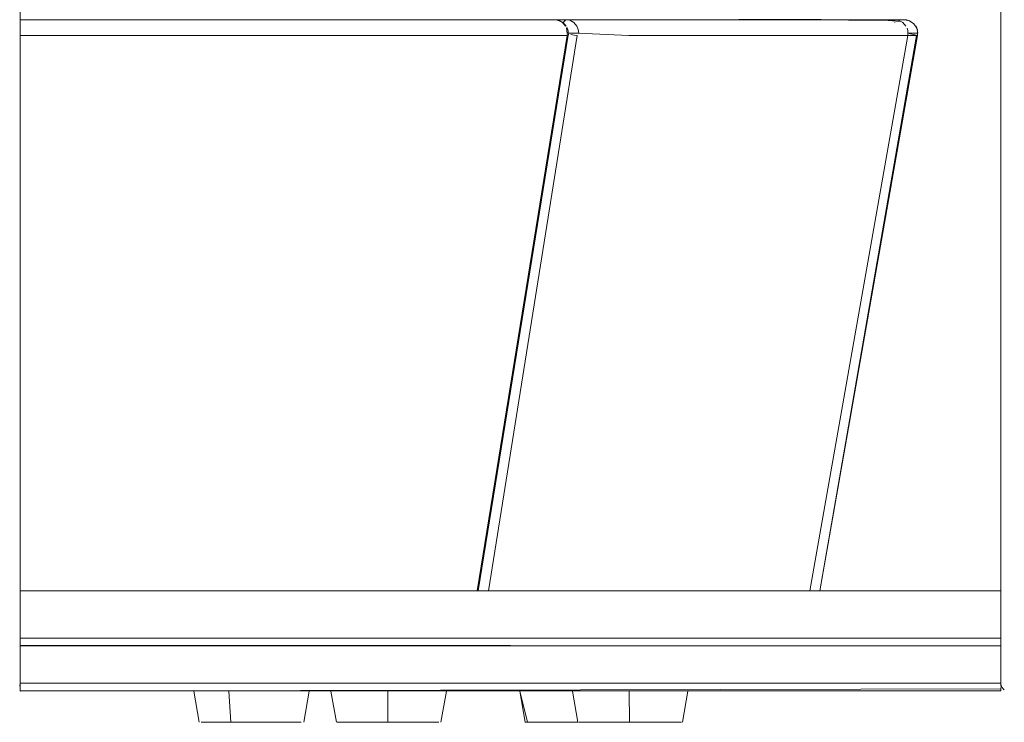
# Model space of a CAD drawing. Units: metres. Extents: x 9.8 to 24.6, y -12.8 to -1.5.
# Drawn here: x 23.8 to 24.2, y -8.2 to -8 of the extents above; entities that cross this region are included whole.
import ezdxf

# ---------------------------------------------------------------- set-up
doc = ezdxf.new("R2010")
doc.units = ezdxf.units.M
doc.header["$MEASUREMENT"] = 0

# ---------------------------------------------------------------- blocks, each defined once
blk = doc.blocks.new('09981f60-4e33-4e11-884f-c306c4fc4662')
at = {"color": 18, "lineweight": 9, "true_color": 0x000000}
blk.add_line((23.79158, -7.97195), (24.01237, -7.97195), dxfattribs=at)
for points in [[(24.0346, -7.97195), (24.01237, -7.97195), (23.79158, -7.97195), (24.11979, -7.97195), (24.12531, -7.97195), (24.12333, -7.97195), (24.11705, -7.97195), (24.1067, -7.97195)], [(24.01237, -7.97195), (24.02146, -7.97195), (24.03348, -7.97195), (24.04524, -7.97195), (24.05662, -7.97195), (24.06749, -7.97195)]]:
    blk.add_lwpolyline(points, dxfattribs=at)
blk.add_lwpolyline([(23.99803, -7.97695), (24.00232, -7.97695), (23.99803, -7.97695), (24.00232, -7.97695)], close=True, dxfattribs=at)
blk = doc.blocks.new('526926c3-a269-42df-9612-b90281963559')
at = {"color": 18, "lineweight": 9, "true_color": 0x000000}
blk.add_lwpolyline([(24.1067, -7.97195), (24.09268, -7.97195), (24.07554, -7.97195), (24.05593, -7.97195), (24.0346, -7.97195)], dxfattribs=at)
blk = doc.blocks.new('e7b7819e-4961-485a-8521-9d2208da1b2a')
at = {"color": 18, "lineweight": 9, "true_color": 0x000000}
blk.add_lwpolyline([(24.06749, -7.97195), (24.07772, -7.97195), (24.08719, -7.97195)], dxfattribs=at)
blk = doc.blocks.new('4940d213-fb1a-4a0e-9731-96db47226716')
at = {"color": 18, "lineweight": 9, "true_color": 0x000000}
blk.add_lwpolyline([(24.08719, -7.97195), (24.09581, -7.97195), (24.10347, -7.97195), (24.11008, -7.97195), (24.11557, -7.97195), (24.11988, -7.97195)], dxfattribs=at)
blk = doc.blocks.new('02c2c331-1ca8-4857-881e-6075ae85d115')
at = {"color": 18, "lineweight": 9, "true_color": 0x000000}
blk.add_lwpolyline([(24.11988, -7.97195), (24.12296, -7.97195), (24.12478, -7.97195), (24.126, -7.972), (24.12754, -7.97248)], dxfattribs=at)
blk = doc.blocks.new('bca92e96-e118-4372-9935-12e0a7287b8f')
at = {"color": 18, "lineweight": 9, "true_color": 0x000000}
blk.add_lwpolyline([(24.0021, -8.23695), (23.99962, -8.23695), (23.99786, -8.23695), (23.99619, -8.23695), (23.99463, -8.23695), (23.99318, -8.23695), (23.99187, -8.23695)], dxfattribs=at)
blk = doc.blocks.new('4c01192b-d4f0-4066-9e18-c18514b85c9c')
at = {"color": 18, "lineweight": 9, "true_color": 0x000000}
for points in [[(24.09386, -7.97185), (24.0894, -7.97185), (24.0819, -7.97185), (24.07777, -7.97185), (24.07308, -7.97185), (24.068, -7.97185), (24.06273, -7.97185)], [(24.13013, -7.97782), (24.1289, -7.97782), (24.12779, -7.97782), (24.12634, -7.97782)]]:
    blk.add_lwpolyline(points, dxfattribs=at)
blk = doc.blocks.new('5df7c71a-8f6c-4996-bd43-79dd73dac107')
at = {"color": 18, "lineweight": 9, "true_color": 0x000000}
blk.add_lwpolyline([(24.1265, -7.97782), (24.12817, -7.97782), (24.12977, -7.97782), (24.09329, -8.18737), (24.13023, -7.97782), (24.1265, -7.97782), (24.13023, -7.97782), (24.12657, -7.97695)], dxfattribs=at)
blk = doc.blocks.new('3dbad670-469c-48a8-8767-855c1164b7ef')
at = {"color": 18, "lineweight": 9, "true_color": 0x000000}
blk.add_lwpolyline([(23.99187, -8.23695), (23.9907, -8.23695), (23.98969, -8.23695), (23.98818, -8.23695)], dxfattribs=at)
blk = doc.blocks.new('8c0ff73c-ef20-407d-ba1f-060e1cdb29fd')
at = {"color": 18, "lineweight": 9, "true_color": 0x000000}
blk.add_lwpolyline([(23.98762, -8.23695), (23.98951, -8.23695), (23.99108, -8.23695), (23.99275, -8.23695), (23.9945, -8.23695), (23.99633, -8.23695), (23.99821, -8.23695), (24.00013, -8.23695), (24.00206, -8.23695)], dxfattribs=at)
blk = doc.blocks.new('9fe2620b-305e-4e7f-997a-ef34505bc6c3')
at = {"color": 18, "lineweight": 9, "true_color": 0x000000}
blk.add_lwpolyline([(24.00108, -8.23695), (23.99927, -8.23695), (23.99753, -8.23695), (23.99588, -8.23695), (23.99433, -8.23695), (23.99291, -8.23695), (23.99163, -8.23695), (23.99049, -8.23695), (23.9887, -8.23695), (23.98675, -8.23695), (23.98559, -8.23695), (23.98458, -8.23695), (23.98306, -8.23695), (23.98008, -8.22516)], dxfattribs=at)
blk = doc.blocks.new('2c3f60a6-b8c7-4f8b-8683-ed0a0c6ac8a5')
at = {"color": 18, "lineweight": 9, "true_color": 0x000000}
for p, q in [((24.12956, -7.97432), (24.12977, -7.97475)), ((24.12997, -7.97515), (24.13013, -7.9757))]:
    blk.add_line(p, q, dxfattribs=at)
for points in [[(24.12657, -7.97695), (24.13031, -7.97695), (24.12993, -7.97504), (24.12884, -7.97342), (24.12722, -7.97233), (24.12531, -7.97195), (24.11979, -7.97195)], [(24.12819, -7.97288)], [(24.12892, -7.9735)], [(24.13022, -7.97603), (24.13023, -7.97782)]]:
    blk.add_lwpolyline(points, dxfattribs=at)
blk = doc.blocks.new('44074312-500a-4b70-a58f-3b15b558eda6')
at = {"color": 18, "lineweight": 9, "true_color": 0x000000}
blk.add_lwpolyline([(24.00108, -8.23695), (24.0021, -8.23695), (23.99975, -8.23695), (23.99784, -8.23695), (23.99597, -8.23695), (23.99415, -8.23695), (23.99241, -8.23695), (23.99076, -8.23695), (23.98922, -8.23695), (23.9878, -8.23695), (23.98651, -8.23695), (23.98538, -8.23695), (23.98359, -8.23695), (23.9825, -8.23695)], dxfattribs=at)
blk = doc.blocks.new('f2b6ee7e-e4dd-4d45-82f8-be6a9b1a54ad')
at = {"color": 18, "lineweight": 9, "true_color": 0x000000}
blk.add_lwpolyline([(23.98008, -8.22516), (23.98216, -8.23695), (23.98359, -8.23695), (23.98538, -8.23695), (23.98651, -8.23695), (23.9878, -8.23695), (23.98922, -8.23695), (23.99076, -8.23695), (23.99241, -8.23695), (23.99415, -8.23695), (23.99597, -8.23695), (23.99784, -8.23695), (23.99975, -8.23695), (24.00168, -8.23695), (24.00013, -8.23695), (23.99821, -8.23695), (23.99633, -8.23695), (23.9945, -8.23695), (23.99275, -8.23695), (23.99108, -8.23695), (23.98951, -8.23695), (23.98807, -8.23695), (23.98675, -8.23695)], dxfattribs=at)
blk = doc.blocks.new('90d06c8c-36ec-4382-acb3-3dcb01d74178')
at = {"color": 18, "lineweight": 9, "true_color": 0x000000}
blk.add_lwpolyline([(23.98306, -8.23695), (23.98458, -8.23695), (23.98559, -8.23695), (23.98675, -8.23695)], dxfattribs=at)
blk = doc.blocks.new('a2e531f4-cb3d-4d5e-a258-aa749bb659bf')
at = {"color": 18, "lineweight": 9, "true_color": 0x000000}
blk.add_lwpolyline([(24.11978, -7.97205), (23.79158, -7.97195)], dxfattribs=at)
blk = doc.blocks.new('b63ec7ec-30bc-4499-a9c2-a8f36626d3da')
at = {"color": 18, "lineweight": 9, "true_color": 0x000000}
for points in [[(24.12936, -7.93185), (24.12835, -7.93185), (24.12711, -7.93185), (24.12567, -7.93185), (24.12325, -7.93185)], [(24.1217, -7.97233), (24.12028, -7.97198)], [(24.12076, -7.97205), (24.12184, -7.97241)], [(24.12233, -7.97267)]]:
    blk.add_lwpolyline(points, dxfattribs=at)
blk = doc.blocks.new('d17f86b3-ad60-408d-8e02-2b1edebcac79')
at = {"color": 18, "lineweight": 9, "true_color": 0x000000}
blk.add_lwpolyline([(24.00049, -7.97296), (24.00163, -7.97432), (24.00214, -7.97558), (24.00232, -7.97695), (23.99803, -7.97695)], dxfattribs=at)
blk = doc.blocks.new('e29c26a8-ff81-43cc-bcec-778ad8dd1f09')
at = {"color": 18, "lineweight": 9, "true_color": 0x000000}
blk.add_lwpolyline([(23.79158, -7.97195), (24.12157, -7.97195), (24.11612, -7.97195), (24.10276, -7.97195), (24.08165, -7.97195), (24.05289, -7.97195)], dxfattribs=at)
blk = doc.blocks.new('d44f1d92-7e83-4d91-b7c1-3fa33558386c')
at = {"color": 18, "lineweight": 9, "true_color": 0x000000}
blk.add_line((24.12161, -7.9728), (24.12162, -7.97296), dxfattribs=at)
blk = doc.blocks.new('7b5247c7-0774-49bf-965e-c6e652bb5c5b')
at = {"color": 18, "lineweight": 9, "true_color": 0x000000}
blk.add_lwpolyline([(24.1216, -7.97233)], dxfattribs=at)
blk = doc.blocks.new('bf0d4eb4-baf8-47e7-b021-e86e49f233c7')
at = {"color": 18, "lineweight": 9, "true_color": 0x000000}
for points in [[(24.12943, -7.83516), (24.12929, -7.93185), (24.12789, -7.93185)], [(24.06785, -7.94685), (24.07743, -7.94685), (24.08412, -7.94685), (24.0879, -7.94685), (24.08616, -7.94685), (24.08377, -7.94685), (24.08048, -7.94685), (24.07641, -7.94685), (24.07174, -7.94685)], [(24.12102, -7.97782), (24.1265, -7.97782), (24.08955, -8.18737)]]:
    blk.add_lwpolyline(points, dxfattribs=at)
blk = doc.blocks.new('c1656a48-8776-4f1b-b477-4cc05a2c4bf9')
at = {"color": 18, "lineweight": 9, "true_color": 0x000000}
blk.add_line((24.12649, -7.97603), (24.12623, -7.97515), dxfattribs=at)
for points in [[(24.1239, -7.97253), (24.11748, -7.97214), (24.10411, -7.97214), (24.10276, -7.97195)], [(24.12316, -7.97221), (24.12157, -7.97195)], [(24.12316, -7.97221), (24.12459, -7.97296), (24.12582, -7.97432)], [(24.12649, -7.97603), (24.1265, -7.97782)]]:
    blk.add_lwpolyline(points, dxfattribs=at)
blk = doc.blocks.new('33ae366f-3fc0-4bfa-82ee-bf3776a84659')
at = {"color": 18, "lineweight": 9, "true_color": 0x000000}
blk.add_lwpolyline([(24.02397, -8.23695), (24.02204, -8.23695), (24.0201, -8.23695), (24.01818, -8.23695), (24.0163, -8.23695), (24.01447, -8.23695), (24.01271, -8.23695), (24.01104, -8.23695), (24.00947, -8.23695), (24.00801, -8.23695)], dxfattribs=at)
blk = doc.blocks.new('851dd202-b4d4-4300-aa9b-c2c4e98d4a19')
at = {"color": 18, "lineweight": 9, "true_color": 0x000000}
blk.add_lwpolyline([(24.02397, -8.23695), (24.02587, -8.23695), (24.02774, -8.23695), (24.02956, -8.23695), (24.03129, -8.23695)], dxfattribs=at)
blk = doc.blocks.new('cec2769b-7e5f-48b2-81f7-4fa515af7ddf')
at = {"color": 18, "lineweight": 9, "true_color": 0x000000}
blk.add_lwpolyline([(24.03129, -8.23695), (24.03294, -8.23695), (24.03447, -8.23695)], dxfattribs=at)
blk = doc.blocks.new('4b432ff5-d856-4563-ba95-d61f5137c867')
at = {"color": 18, "lineweight": 9, "true_color": 0x000000}
blk.add_lwpolyline([(24.04113, -8.23695), (24.04006, -8.23695), (24.03829, -8.23695), (24.03716, -8.23695), (24.03589, -8.23695), (24.03447, -8.23695)], dxfattribs=at)
blk = doc.blocks.new('df534d88-04e9-4bfc-90ef-7dc9eab115d3')
at = {"color": 18, "lineweight": 9, "true_color": 0x000000}
blk.add_lwpolyline([(24.00365, -8.23695), (24.00552, -8.23695), (24.00669, -8.23695), (24.00801, -8.23695)], dxfattribs=at)
blk = doc.blocks.new('b77ce4bb-9d0e-4414-b8fc-3d17f34beda6')
at = {"color": 18, "lineweight": 9, "true_color": 0x000000}
blk.add_lwpolyline([(24.00236, -8.23695), (24.00365, -8.23695)], dxfattribs=at)
blk = doc.blocks.new('d8e0ac64-8592-4a39-8e54-bb2e90ba091a')
at = {"color": 18, "lineweight": 9, "true_color": 0x000000}
blk.add_lwpolyline([(24.04102, -8.23695), (24.03984, -8.23695), (24.03797, -8.23695)], dxfattribs=at)
blk = doc.blocks.new('58034b77-265e-403e-98c9-c617c07aa39e')
at = {"color": 18, "lineweight": 9, "true_color": 0x000000}
blk.add_line((24.00204, -8.23695), (23.99996, -8.22516), dxfattribs=at)
blk = doc.blocks.new('bf1ad981-8f7b-4b6c-972f-8fad1a95c87e')
at = {"color": 18, "lineweight": 9, "true_color": 0x000000}
blk.add_line((24.04353, -8.22516), (24.04145, -8.23695), dxfattribs=at)
blk = doc.blocks.new('f4117e80-81a3-469a-95f0-5ccaf2388c23')
at = {"color": 18, "lineweight": 9, "true_color": 0x000000}
blk.add_lwpolyline([(24.00236, -8.23695), (24.00343, -8.23695)], dxfattribs=at)
blk = doc.blocks.new('1b823075-2676-420c-a46a-6c363f900b46')
at = {"color": 18, "lineweight": 9, "true_color": 0x000000}
blk.add_lwpolyline([(24.00902, -8.23695), (24.00761, -8.23695), (24.00633, -8.23695), (24.0052, -8.23695)], dxfattribs=at)
blk = doc.blocks.new('5ed6f511-c1af-461f-8c17-8e8f01e48c29')
at = {"color": 18, "lineweight": 9, "true_color": 0x000000}
blk.add_lwpolyline([(24.03078, -8.23695), (24.03245, -8.23695), (24.03403, -8.23695), (24.03548, -8.23695), (24.0368, -8.23695), (24.03797, -8.23695)], dxfattribs=at)
blk = doc.blocks.new('13098513-566f-4b14-9701-97f3e257eb8b')
at = {"color": 18, "lineweight": 9, "true_color": 0x000000}
blk.add_lwpolyline([(24.01394, -8.23695), (24.0122, -8.23695), (24.01056, -8.23695), (24.00902, -8.23695)], dxfattribs=at)
blk = doc.blocks.new('3f6b2ecf-ab77-4264-83e2-fe4cb9fd5219')
at = {"color": 18, "lineweight": 9, "true_color": 0x000000}
blk.add_line((24.02146, -8.23695), (24.02143, -8.22516), dxfattribs=at)
for points in [[(24.01762, -8.23695), (24.01575, -8.23695), (24.01394, -8.23695)], [(24.01762, -8.23695), (24.01953, -8.23695), (24.02146, -8.23695), (24.02339, -8.23695)], [(24.02719, -8.23695), (24.02531, -8.23695), (24.02339, -8.23695)], [(24.02719, -8.23695), (24.02902, -8.23695), (24.03078, -8.23695)]]:
    blk.add_lwpolyline(points, dxfattribs=at)
blk = doc.blocks.new('e3e4f4ec-263b-4b64-883d-6fabc307b5da')
at = {"color": 18, "lineweight": 9, "true_color": 0x000000}
blk.add_lwpolyline([(24.02122, -7.97782), (24.05759, -7.97782), (24.08644, -7.97782), (24.10762, -7.97782), (24.12102, -7.97782)], dxfattribs=at)
blk = doc.blocks.new('25467ff1-7675-4a92-a122-a51d09eb3ac6')
at = {"color": 18, "lineweight": 9, "true_color": 0x000000}
for p, q in [((23.90884, -8.22516), (23.91092, -8.23695)), ((23.95242, -8.22516), (23.95034, -8.23695)), ((23.93663, -8.23695), (23.93476, -8.23695))]:
    blk.add_line(p, q, dxfattribs=at)
for points in [[(23.79158, -7.97195), (23.99772, -7.97195)], [(23.99733, -7.97205), (24.01663, -7.97195), (24.05289, -7.97195)], [(23.93967, -8.23695), (23.93791, -8.23695), (23.93608, -8.23695), (23.93419, -8.23695), (23.93227, -8.23695), (23.93034, -8.23695), (23.93031, -8.22516)], [(23.91105, -8.23695)], [(23.91231, -8.23695), (23.91124, -8.23695), (23.91253, -8.23695)], [(23.91408, -8.23695), (23.91231, -8.23695)], [(23.91253, -8.23695), (23.9144, -8.23695), (23.91558, -8.23695)], [(23.92282, -8.23695), (23.92109, -8.23695), (23.91944, -8.23695), (23.9179, -8.23695), (23.91649, -8.23695), (23.91521, -8.23695), (23.91408, -8.23695)], [(23.91992, -8.23695), (23.91835, -8.23695), (23.9169, -8.23695), (23.91558, -8.23695)], [(23.92707, -8.23695), (23.92519, -8.23695), (23.92336, -8.23695), (23.9216, -8.23695), (23.91992, -8.23695)], [(23.92282, -8.23695), (23.92463, -8.23695), (23.9265, -8.23695), (23.92841, -8.23695), (23.93034, -8.23695)], [(23.93476, -8.23695), (23.93285, -8.23695), (23.93092, -8.23695), (23.92899, -8.23695), (23.92707, -8.23695)], [(23.93663, -8.23695), (23.93844, -8.23695), (23.94018, -8.23695), (23.94182, -8.23695)], [(23.93967, -8.23695), (23.94134, -8.23695), (23.94291, -8.23695), (23.94436, -8.23695)], [(23.94477, -8.23695), (23.94336, -8.23695), (23.94182, -8.23695)], [(23.94788, -8.23695), (23.94686, -8.23695), (23.94568, -8.23695), (23.94436, -8.23695)], [(23.94957, -8.23695), (23.94815, -8.23695), (23.94605, -8.23695), (23.94477, -8.23695)], [(23.94788, -8.23695), (23.94941, -8.23695)], [(23.94957, -8.23695)]]:
    blk.add_lwpolyline(points, dxfattribs=at)
blk = doc.blocks.new('71aec13f-6c03-4018-8e3b-883c03150e8a')
at = {"color": 18, "lineweight": 9, "true_color": 0x000000}
blk.add_lwpolyline([(24.00198, -7.97695), (24.02122, -7.97782)], dxfattribs=at)
blk = doc.blocks.new('ccac25ab-f150-4401-9f4b-039a72d0e95a')
at = {"color": 18, "lineweight": 9, "true_color": 0x000000}
for p, q in [((23.99789, -7.97733), (23.99863, -7.97744)), ((24.00198, -7.97695), (24.00154, -7.97695)), ((24.16158, -8.18737), (23.79158, -8.18737)), ((24.16158, -8.20496), (24.16158, -8.20686)), ((24.16158, -8.20522), (24.16158, -8.20539)), ((23.85914, -8.23695), (23.85706, -8.22516)), ((23.87108, -8.23695), (23.87026, -8.22516)), ((23.90063, -8.22516), (23.89855, -8.23695)), ((24.16158, -8.22428), (24.16158, -8.22383)), ((24.16246, -8.22428), (24.16294, -8.22467))]:
    blk.add_line(p, q, dxfattribs=at)
for points in [[(23.79158, -8.2071), (23.79158, -8.20537), (23.79158, -8.20816), (23.79158, -7.83216), (23.79158, -7.81816), (23.79158, -7.82216), (23.79158, -7.81816)], [(24.16158, -8.21816), (24.16158, -8.22216), (23.79158, -8.22216), (23.79158, -7.81816), (23.79158, -7.83216), (23.79158, -8.18737), (23.79158, -7.81816), (23.79158, -7.83216), (24.16158, -7.83216), (23.79158, -7.83216), (23.79158, -7.82816)], [(24.16158, -8.21816), (24.16158, -8.22216), (24.16158, -8.20816), (24.16158, -7.83216), (24.16158, -7.81816), (24.16158, -8.22216), (24.16158, -8.20537), (24.16158, -8.20686)], [(24.16158, -7.82816), (24.16158, -7.83216), (24.16158, -8.18737), (24.16158, -7.81816)], [(23.9949, -7.97221), (23.99344, -7.97195)], [(23.99418, -7.97202), (23.99558, -7.97253), (23.99651, -7.97302), (23.99763, -7.97436)], [(23.9949, -7.97221), (23.99621, -7.97296), (23.99734, -7.97432)], [(23.99733, -7.97205), (23.99662, -7.9728)], [(24.00049, -7.97296), (23.99898, -7.97214)], [(23.99781, -7.97467), (23.99834, -7.97616), (23.99837, -7.97776), (23.96438, -8.18737)], [(23.99803, -7.97695), (23.99772, -7.97515)], [(23.99809, -7.97695)], [(23.99838, -7.97695), (23.9998, -7.97695)], [(24.00064, -7.9777), (23.99934, -7.97754)], [(24.00154, -7.97695), (24.00044, -7.97695)], [(23.79158, -7.97782), (23.838, -7.97782), (23.89879, -7.97782), (23.95287, -7.97782)], [(23.95287, -7.97782), (23.99796, -7.97782), (23.964, -8.18737)], [(24.0018, -7.97781), (23.96832, -8.18737)], [(23.99834, -7.9777)], [(24.0018, -7.97781), (24.00064, -7.9777)], [(23.79158, -8.20733), (23.79158, -8.20496), (23.79158, -8.20686), (23.79158, -8.20537), (23.79158, -8.22216), (23.79137, -8.22326)], [(23.79158, -8.20539), (23.79158, -8.20666), (23.79158, -8.20516), (24.16158, -8.20516), (23.79158, -8.20516), (23.79158, -8.20649)], [(23.79158, -8.20537), (23.79158, -8.20666), (23.79158, -8.20537)], [(23.79158, -8.20604)], [(24.16158, -8.20691), (24.16158, -8.20816), (24.16158, -8.21216), (24.16158, -8.20816), (23.79158, -8.20816)], [(23.79158, -8.20701), (23.79158, -8.20816), (24.16158, -8.20816), (23.79158, -8.20816), (23.79158, -8.21216)], [(24.16158, -8.22245), (24.16158, -8.20816), (23.79158, -8.20816), (23.79158, -8.20701)], [(23.79158, -8.20787), (24.16158, -8.20816), (23.79158, -8.20816), (23.79158, -8.22216), (24.16158, -8.22216), (24.16158, -8.20816), (23.79158, -8.20816), (23.79158, -8.20701)], [(24.16158, -8.22216), (23.79158, -8.22216), (23.79158, -8.21816), (23.79158, -8.22216), (24.16158, -8.22216), (23.79158, -8.22216), (23.79158, -8.20816), (23.79158, -8.2071)], [(23.79158, -8.22216), (23.79158, -8.20816), (23.79158, -8.21216), (23.79158, -8.20816), (24.16158, -8.20816), (24.16158, -8.2071)], [(23.79158, -8.20733)], [(24.16158, -8.20677), (24.16158, -8.20537), (24.16158, -8.20816), (24.16158, -8.22216)], [(24.16158, -8.20649), (24.16158, -8.20758), (24.16158, -8.21216), (24.16158, -8.20816)], [(24.16158, -8.20677)], [(24.16158, -8.20758), (24.16158, -8.22216), (24.16158, -8.22322)], [(23.79158, -8.22216), (23.79158, -8.20816), (23.79158, -8.22216), (23.79137, -8.22326)], [(23.79158, -8.21216), (23.79158, -8.20816)], [(24.16158, -8.22331), (24.16158, -8.22216), (24.16179, -8.22326), (24.16158, -8.22216), (23.79158, -8.22216), (23.79158, -8.21816), (23.79158, -8.22216)], [(24.16158, -8.22299), (24.16158, -8.21816), (24.16158, -8.22216), (24.16158, -8.22322)], [(23.79158, -8.22216), (24.16158, -8.22216), (23.79158, -8.22216), (23.79158, -8.22331)], [(23.79158, -8.22245)], [(23.79158, -8.22428), (23.79158, -8.22275)], [(23.79158, -8.22355)], [(23.79158, -8.22355), (23.79158, -8.22465)], [(23.79158, -8.2251), (24.16158, -8.2251), (24.16158, -8.22383)], [(23.79158, -8.22516), (24.16158, -8.2251), (24.16158, -8.22383), (24.16158, -8.22493), (23.79158, -8.22516)], [(24.16158, -8.22428), (23.79158, -8.22516), (23.79158, -8.22383)], [(23.79158, -8.22465)], [(24.16158, -8.22341)], [(23.85947, -8.23695)], [(23.86135, -8.23695), (23.85991, -8.23695), (23.86158, -8.23695), (23.86259, -8.23695), (23.86377, -8.23695), (23.86508, -8.23695)], [(23.86474, -8.23695), (23.86345, -8.23695), (23.86232, -8.23695)], [(23.86769, -8.23695), (23.86615, -8.23695), (23.86474, -8.23695)], [(23.86508, -8.23695), (23.86653, -8.23695), (23.8681, -8.23695), (23.86977, -8.23695), (23.87153, -8.23695)], [(23.86769, -8.23695), (23.86934, -8.23695), (23.87108, -8.23695), (23.87289, -8.23695)], [(23.88835, -8.23695), (23.88661, -8.23695), (23.8848, -8.23695), (23.88293, -8.23695), (23.88102, -8.23695), (23.87909, -8.23695), (23.87716, -8.23695), (23.87524, -8.23695), (23.87336, -8.23695), (23.87153, -8.23695)], [(23.87667, -8.23695), (23.87476, -8.23695), (23.87289, -8.23695)], [(23.87667, -8.23695), (23.8786, -8.23695), (23.88053, -8.23695)], [(23.88053, -8.23695), (23.88245, -8.23695), (23.88433, -8.23695), (23.88616, -8.23695), (23.88792, -8.23695), (23.88959, -8.23695)], [(23.88835, -8.23695), (23.89, -8.23695), (23.89154, -8.23695), (23.89295, -8.23695), (23.89424, -8.23695)], [(23.88959, -8.23695), (23.89116, -8.23695), (23.89261, -8.23695), (23.89392, -8.23695), (23.8951, -8.23695), (23.89611, -8.23695), (23.89763, -8.23695), (23.89634, -8.23695)], [(23.89424, -8.23695), (23.89537, -8.23695)], [(23.89848, -8.23695)]]:
    blk.add_lwpolyline(points, dxfattribs=at)
for points in [[(23.99344, -7.97195), (23.94849, -7.97195), (23.89459, -7.97195), (23.83399, -7.97195), (23.79158, -7.97195)], [(24.16158, -8.18737), (23.79158, -8.18737), (24.16158, -8.18737), (23.79158, -8.18737), (24.16158, -8.18737), (23.79158, -8.18737)], [(24.16158, -8.20666), (24.16158, -8.20537), (24.16158, -8.20666), (24.16158, -8.20516)], [(24.16158, -8.20567)], [(24.16158, -8.20604)], [(23.79158, -8.21836), (23.79158, -8.21196), (23.79158, -8.21836), (23.79158, -8.21196)], [(24.16158, -8.21836), (24.16158, -8.21196), (24.16158, -8.21836), (24.16158, -8.21196)], [(24.16246, -8.22428), (24.16179, -8.22326)]]:
    blk.add_lwpolyline(points, close=True, dxfattribs=at)
blk = doc.blocks.new('8906db10-ed5e-4174-83c4-98c9d82bccce')
for name in ['ccac25ab-f150-4401-9f4b-039a72d0e95a', '25467ff1-7675-4a92-a122-a51d09eb3ac6', '71aec13f-6c03-4018-8e3b-883c03150e8a', '9fe2620b-305e-4e7f-997a-ef34505bc6c3', 'c1656a48-8776-4f1b-b477-4cc05a2c4bf9', 'e3e4f4ec-263b-4b64-883d-6fabc307b5da', 'b77ce4bb-9d0e-4414-b8fc-3d17f34beda6', 'e7b7819e-4961-485a-8521-9d2208da1b2a', '09981f60-4e33-4e11-884f-c306c4fc4662', 'a2e531f4-cb3d-4d5e-a258-aa749bb659bf', 'e29c26a8-ff81-43cc-bcec-778ad8dd1f09', '3dbad670-469c-48a8-8767-855c1164b7ef', '2c3f60a6-b8c7-4f8b-8683-ed0a0c6ac8a5', 'bf0d4eb4-baf8-47e7-b021-e86e49f233c7', 'd17f86b3-ad60-408d-8e02-2b1edebcac79', 'b63ec7ec-30bc-4499-a9c2-a8f36626d3da', 'd44f1d92-7e83-4d91-b7c1-3fa33558386c', '8c0ff73c-ef20-407d-ba1f-060e1cdb29fd', '7b5247c7-0774-49bf-965e-c6e652bb5c5b', 'df534d88-04e9-4bfc-90ef-7dc9eab115d3', '13098513-566f-4b14-9701-97f3e257eb8b', '526926c3-a269-42df-9612-b90281963559', '4940d213-fb1a-4a0e-9731-96db47226716', '4b432ff5-d856-4563-ba95-d61f5137c867', '5df7c71a-8f6c-4996-bd43-79dd73dac107', '4c01192b-d4f0-4066-9e18-c18514b85c9c', '02c2c331-1ca8-4857-881e-6075ae85d115', 'd8e0ac64-8592-4a39-8e54-bb2e90ba091a', 'f2b6ee7e-e4dd-4d45-82f8-be6a9b1a54ad', '58034b77-265e-403e-98c9-c617c07aa39e', '3f6b2ecf-ab77-4264-83e2-fe4cb9fd5219', 'bf1ad981-8f7b-4b6c-972f-8fad1a95c87e', '5ed6f511-c1af-461f-8c17-8e8f01e48c29', '44074312-500a-4b70-a58f-3b15b558eda6', '90d06c8c-36ec-4382-acb3-3dcb01d74178', 'bca92e96-e118-4372-9935-12e0a7287b8f', 'f4117e80-81a3-469a-95f0-5ccaf2388c23', '1b823075-2676-420c-a46a-6c363f900b46', '33ae366f-3fc0-4bfa-82ee-bf3776a84659', '851dd202-b4d4-4300-aa9b-c2c4e98d4a19', 'cec2769b-7e5f-48b2-81f7-4fa515af7ddf']:
    blk.add_blockref(name, (0, 0))

msp = doc.modelspace()

# ---------------------------------------------------------------- block references
msp.add_blockref('8906db10-ed5e-4174-83c4-98c9d82bccce', (0, 0))

doc.saveas('drawing.dxf')
